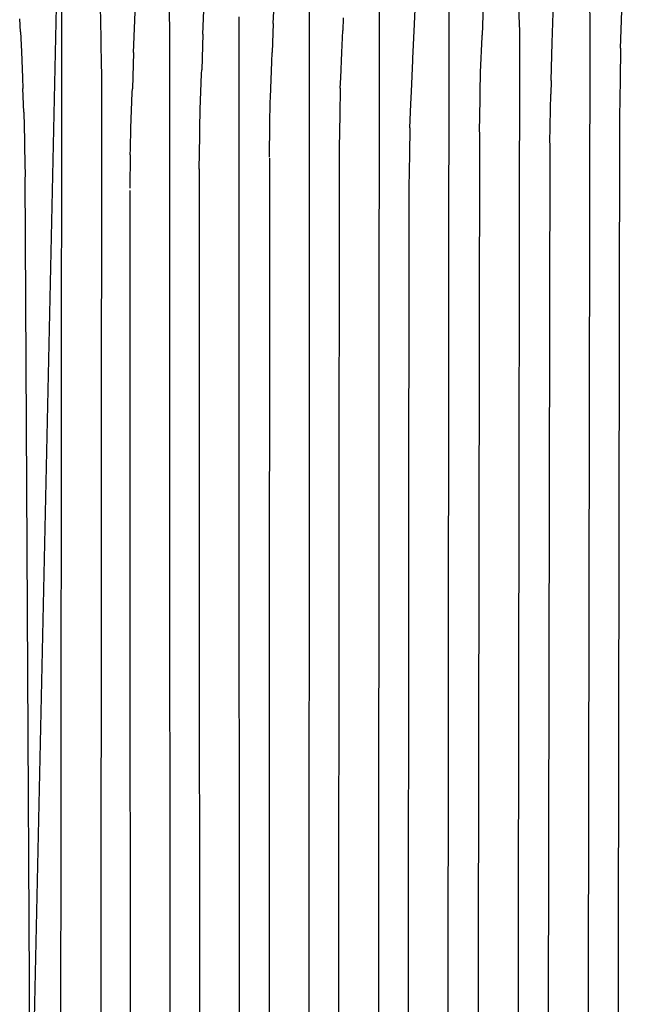
# Model space of a CAD drawing. Units: millimetres. Extents: x 500 to 25760, y 500 to 4700.
# Drawn here: x 2732 to 2793, y 2548 to 2647 of the extents above; entities that cross this region are included whole.
import ezdxf

# ---------------------------------------------------------------- set-up
doc = ezdxf.new("R2010")
doc.units = ezdxf.units.MM
doc.layers.add('PAN-404', color=7, linetype='Continuous', true_color=0x8b8681)
doc.layers.add('PAN-7614', color=7, linetype='Continuous', true_color=0xae928c)
doc.styles.add('dim', font='simplex.shx', dxfattribs={"width": 0.7})
doc.dimstyles.new('MXM_DIM', dxfattribs={"dimtxt": 48, "dimasz": 6, "dimexe": 30, "dimexo": 0, "dimgap": 10, "dimtad": 0, "dimdec": 0, "dimzin": 11, "dimtxsty": 'dim', "dimblk": 'DOT', "dimcen": 3, "dimdle": 1.25, "dimclrd": 256, "dimclre": 256, "dimclrt": 256, "dimadec": 0, "dimazin": 0, "dimtfac": 1.25, "dimtdec": 0, "dimtix": 1, "dimtofl": 0, "dimtmove": 1, "dimatfit": 3, "dimldrblk": 'DOT', "dimfxl": 50, "dimfxlon": 1, "dimtolj": 1, "dimtzin": 0, "dimlwd": -1, "dimlwe": -1, "dimarcsym": 0})

# ---------------------------------------------------------------- blocks, each defined once
blk = doc.blocks.new('_Dot')
at = {"color": 0, "linetype": 'ByBlock', "lineweight": -2}
blk.add_line((-0.5, 0), (-1, 0), dxfattribs=at)
at = {"color": 0, "linetype": 'ByBlock', "const_width": 0.5}
blk.add_lwpolyline([(-0.25, 0, 1), (0.25, 0, 1)], format="xyb", close=True, dxfattribs=at)
blk = doc.blocks.new('*D11')
at = {"layer": 'Defpoints', "color": 0, "transparency": 16777216}
for p in [(2632.338, 2579.221), (3278.451, 2579.252), (3278.451, 1843.936)]:
    blk.add_point(p, dxfattribs=at)
at = {"layer": 'PAN-7614', "transparency": 16777216}
for p, q in [((2632.338, 1893.936), (2632.338, 1813.936)), ((3278.451, 1893.936), (3278.451, 1813.936)), ((2638.338, 1843.936), (2902.994, 1843.936)), ((3272.451, 1843.936), (3007.794, 1843.936))]:
    blk.add_line(p, q, dxfattribs=at)
at = {"layer": 'PAN-7614', "transparency": 16777216, "xscale": 6, "yscale": 6, "zscale": 6, "rotation": 180}
blk.add_blockref('_Dot', (2632.338, 1843.936), dxfattribs=at)
at = {"layer": 'PAN-7614', "transparency": 16777216, "xscale": 6, "yscale": 6, "zscale": 6}
blk.add_blockref('_Dot', (3278.451, 1843.936), dxfattribs=at)
at = {"layer": 'PAN-7614', "transparency": 16777216, "insert": (2955.394, 1843.936), "char_height": 48, "attachment_point": 5, "style": 'dim'}
blk.add_mtext('\\A1;646', dxfattribs=at)
blk = doc.blocks.new('Aden-Chair_Front')
at = {"layer": 'PAN-404'}
for points in [[(69.251, 836.883), (69.276, 837.109), (69.396, 837.11), (70.027, 837.079), (70.575, 837.016), (71.006, 836.93), (71.288, 836.827), (71.388, 836.713), (65.71, 574.567)], [(65.835, 551.086), (65.929, 551.129), (66.908, 551.028), (67.184, 550.876), (67.943, 550.321), (68.243, 549.892), (68.577, 549.178), (68.721, 548.829), (68.722, 548.896), (68.872, 720.544)], [(93.614, 702.413), (93.663, 698.842), (93.713, 695.18), (93.668, 551.817)], [(125.011, 689.145), (125.041, 690.053), (125.165, 693.85), (125.172, 694.057), (125.22, 697.231), (125.268, 700.376)], [(79.565, 698.08), (79.617, 694.482), (79.669, 690.897)], [(100.746, 697.073), (100.64, 552.538)], [(121.835, 697.417), (121.881, 694.237), (121.882, 694.151), (121.925, 691.195)], [(90.098, 691.602), (90.152, 692.858), (90.292, 696.12)], [(114.84, 691.238), (114.795, 694.259), (114.762, 696.482)], [(107.748, 695.062), (107.623, 553.949)], [(83.031, 690.552), (83.063, 691.314), (83.203, 694.602)], [(104.141, 688.086), (104.291, 691.556), (104.356, 693.064), (104.43, 694.764)], [(111.232, 694.473), (111.097, 690.429)], [(72.795, 690.151), (72.746, 693.368)], [(118.017, 685.881), (118.142, 689.66), (118.175, 690.663), (118.275, 693.684)], [(64.71, 690.781), (64.641, 692.097)], [(76.055, 688.689), (76.089, 689.48), (76.229, 692.788)], [(86.644, 692.293), (86.688, 551.188), (86.692, 551.179)], [(97.129, 692.19), (97.087, 690.917)], [(90.098, 691.604), (90.004, 688.703)], [(114.84, 691.216), (114.632, 554.73)], [(121.925, 691.192), (121.666, 555.664)], [(64.71, 690.782), (64.783, 688.791), (64.881, 686.165), (64.922, 685.061)], [(72.842, 687.043), (72.795, 690.151)], [(79.669, 690.9), (79.704, 549.89)], [(83.031, 690.551), (82.916, 686.94)], [(96.839, 685.12), (96.883, 686.141), (96.993, 688.705), (97.087, 690.917)], [(110.936, 686.722), (111.09, 690.275), (111.097, 690.429)], [(125.011, 689.147), (124.96, 685.944), (124.899, 682.207)], [(76.055, 688.687), (75.939, 685.046)], [(89.812, 684.172), (89.964, 687.751), (90.004, 688.701)], [(104.128, 687.885), (104.141, 688.086)], [(103.838, 681.113), (103.941, 683.517), (103.995, 684.785), (104.128, 687.883)], [(72.842, 687.02), (72.721, 548.556)], [(82.749, 682.954), (82.899, 686.546), (82.916, 686.94)], [(110.824, 680.722), (110.885, 683.992), (110.898, 684.673), (110.936, 686.723)], [(96.839, 685.12), (96.791, 682.414), (96.733, 679.115)], [(118.017, 685.883), (117.994, 684.5)], [(65.036, 682.693), (64.922, 685.061)], [(75.773, 681.076), (75.924, 684.689), (75.939, 685.045)], [(89.708, 678.188), (89.765, 681.484), (89.804, 683.695), (89.812, 684.175)], [(117.903, 679.627), (117.965, 682.963), (117.994, 684.495)], [(65.037, 682.689), (65.096, 679.835), (65.11, 679.18)], [(82.649, 676.968), (82.704, 680.27), (82.717, 681.05), (82.749, 682.952)], [(124.898, 682.143), (124.703, 556.302)], [(124.898, 682.178), (124.899, 682.16)], [(124.899, 682.184), (124.899, 682.205)], [(75.728, 678.398), (75.738, 679.01), (75.773, 681.075)], [(103.838, 681.114), (103.791, 678.485), (103.731, 675.109)], [(110.824, 680.693), (110.632, 554.738)], [(65.11, 679.18), (65.173, 676.18)], [(117.903, 679.586), (117.666, 555.672)], [(75.728, 678.398), (75.672, 675.072)], [(96.733, 679.146), (96.64, 552.853)], [(89.708, 678.083), (89.668, 552.079)], [(82.649, 676.983), (82.688, 551.237)], [(65.865, 545.398), (65.173, 676.169)], [(75.673, 674.823), (75.704, 549.889)], [(103.731, 675.073), (103.623, 554.081)]]:
    blk.add_lwpolyline(points, dxfattribs=at)

msp = doc.modelspace()

# ---------------------------------------------------------------- block references
at = {"layer": 'PAN-404'}
msp.add_blockref('Aden-Chair_Front', (2667.501, 1954.866), dxfattribs=at)

# ---------------------------------------------------------------- dimensions: what is measured, and where the dimension line sits
at = {"layer": 'PAN-7614'}
dim = msp.add_linear_dim(base=(3278.451, 1843.936), p1=(2632.338, 2579.221), p2=(3278.451, 2579.252), dimstyle='MXM_DIM', dxfattribs=at)
dim.commit()
dim.dimension.update_dxf_attribs({"geometry": '*D11', "text_midpoint": (2955.394, 1843.936)})

doc.saveas('drawing.dxf')
